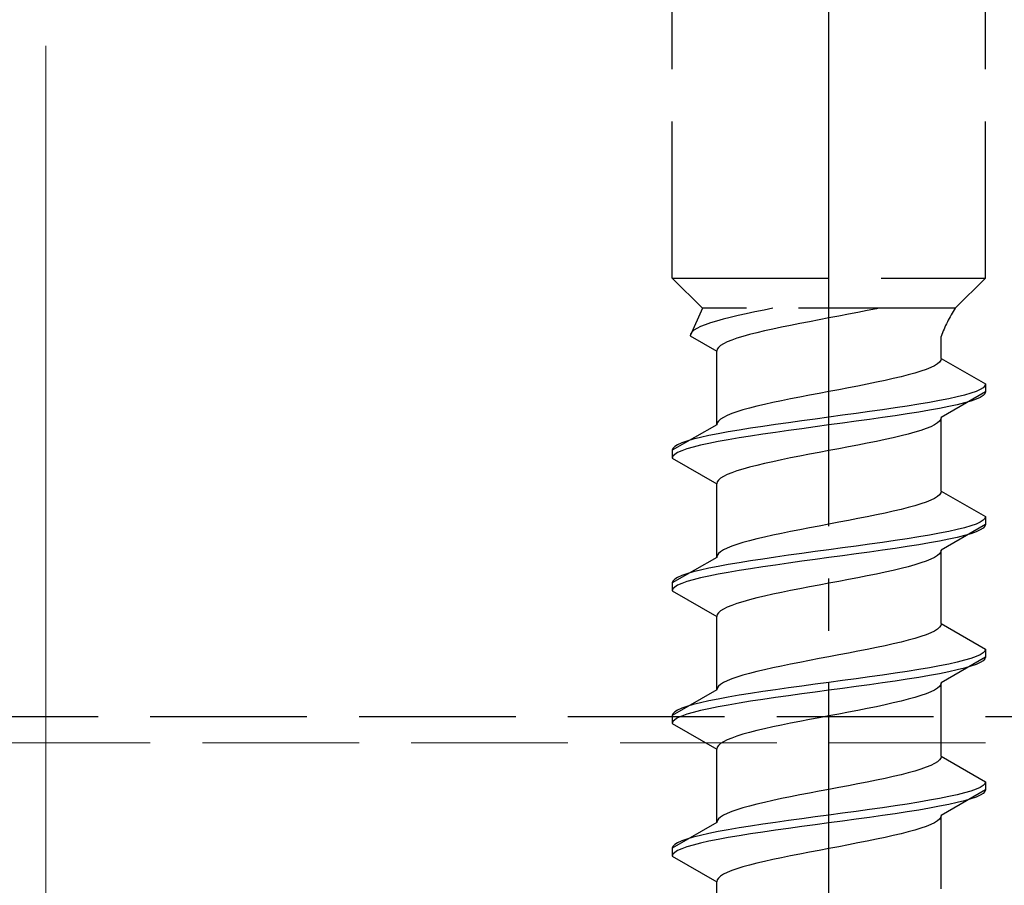
# Model space of a CAD drawing. Extents: x 0 to 1750, y 0 to 2611.
# Drawn here: x 125 to 144, y 1805 to 1822 of the extents above; entities that cross this region are included whole.
import ezdxf

# ---------------------------------------------------------------- set-up
doc = ezdxf.new("R2010")
doc.units = 0
doc.linetypes.add('YCENTER_1', pattern=[13, 10, -1, 1, -1])
doc.linetypes.add('YHIDDEN_1', pattern=[4, 3, -1])
for name, color, linetype, lineweight in [('YKK_12', 2, 'CONTINUOUS', 13), ('YKK_13', 4, 'CONTINUOUS', 30), ('YKK_D', 6, 'CONTINUOUS', 13)]:
    doc.layers.add(name, color=color, linetype=linetype, lineweight=lineweight)

msp = doc.modelspace()

# ---------------------------------------------------------------- linework, layer by layer
at = {"layer": 'YKK_12', "linetype": 'YHIDDEN_1'}
msp.add_line((195.716, 1807.727), (85.716, 1807.727), dxfattribs=at)
at = {"layer": 'YKK_13', "linetype": 'YCENTER_1'}
msp.add_line((140.716, 1772.87), (140.716, 1841.27), dxfattribs=at)
at = {"layer": 'YKK_13', "linetype": 'YHIDDEN_1'}
for p, q in [((137.716, 1816.625), (137.716, 1831.125)), ((143.716, 1816.625), (143.716, 1831.125)), ((137.716, 1816.625), (143.716, 1816.625)), ((137.716, 1816.625), (138.296, 1816.045)), ((143.716, 1816.625), (143.136, 1816.045)), ((138.296, 1816.045), (138.058, 1815.518)), ((143.136, 1816.045), (138.296, 1816.045)), ((139.299, 1815.977), (139.133, 1815.941)), ((139.473, 1816.012), (139.299, 1815.977)), ((139.639, 1816.045), (139.473, 1816.012)), ((141.272, 1815.966), (141.089, 1815.93)), ((141.451, 1816.001), (141.272, 1815.966)), ((141.625, 1816.036), (141.451, 1816.001)), ((141.665, 1816.045), (141.625, 1816.036)), ((138.447, 1815.765), (138.346, 1815.73)), ((138.561, 1815.8), (138.447, 1815.765)), ((138.688, 1815.836), (138.561, 1815.8)), ((138.826, 1815.871), (138.688, 1815.836)), ((138.975, 1815.906), (138.826, 1815.871)), ((139.133, 1815.941), (138.975, 1815.906)), ((140.343, 1815.789), (140.159, 1815.754)), ((140.529, 1815.824), (140.343, 1815.789)), ((140.716, 1815.86), (140.529, 1815.824)), ((140.903, 1815.895), (140.716, 1815.86)), ((141.089, 1815.93), (140.903, 1815.895)), ((138.091, 1815.589), (138.066, 1815.553)), ((138.131, 1815.624), (138.091, 1815.589)), ((138.188, 1815.659), (138.131, 1815.624)), ((138.259, 1815.694), (138.188, 1815.659)), ((138.346, 1815.73), (138.259, 1815.694)), ((139.334, 1815.578), (139.196, 1815.542)), ((139.483, 1815.613), (139.334, 1815.578)), ((139.641, 1815.648), (139.483, 1815.613)), ((139.807, 1815.683), (139.641, 1815.648)), ((139.981, 1815.719), (139.807, 1815.683)), ((140.159, 1815.754), (139.981, 1815.719)), ((138.066, 1815.553), (138.058, 1815.518)), ((138.058, 1815.518), (138.566, 1815.225)), ((138.767, 1815.401), (138.696, 1815.366)), ((138.854, 1815.436), (138.767, 1815.401)), ((138.955, 1815.472), (138.854, 1815.436)), ((139.069, 1815.507), (138.955, 1815.472)), ((139.196, 1815.542), (139.069, 1815.507)), ((142.866, 1815.086), (142.866, 1815.506)), ((138.574, 1815.26), (138.566, 1815.225)), ((138.566, 1813.816), (138.566, 1815.225)), ((138.599, 1815.295), (138.574, 1815.26)), ((138.639, 1815.331), (138.599, 1815.295)), ((138.696, 1815.366), (138.639, 1815.331)), ((142.833, 1815.016), (142.793, 1814.98)), ((142.858, 1815.051), (142.833, 1815.016)), ((142.866, 1815.086), (142.858, 1815.051)), ((142.866, 1815.086), (143.716, 1814.596)), ((142.477, 1814.839), (142.363, 1814.804)), ((142.578, 1814.875), (142.477, 1814.839)), ((142.665, 1814.91), (142.578, 1814.875)), ((142.736, 1814.945), (142.665, 1814.91)), ((142.793, 1814.98), (142.736, 1814.945)), ((141.791, 1814.663), (141.625, 1814.628)), ((141.949, 1814.698), (141.791, 1814.663)), ((142.098, 1814.733), (141.949, 1814.698)), ((142.236, 1814.769), (142.098, 1814.733)), ((142.363, 1814.804), (142.236, 1814.769)), ((140.716, 1814.451), (140.529, 1814.416)), ((140.903, 1814.487), (140.716, 1814.451)), ((141.089, 1814.522), (140.903, 1814.487)), ((141.272, 1814.557), (141.089, 1814.522)), ((141.451, 1814.592), (141.272, 1814.557)), ((141.625, 1814.628), (141.451, 1814.592)), ((143.716, 1814.446), (142.866, 1813.955)), ((143.535, 1814.454), (143.435, 1814.419)), ((143.614, 1814.49), (143.535, 1814.454)), ((143.67, 1814.525), (143.614, 1814.49)), ((143.705, 1814.56), (143.67, 1814.525)), ((143.716, 1814.596), (143.705, 1814.56)), ((143.716, 1814.446), (143.705, 1814.41)), ((143.716, 1814.596), (143.716, 1814.446)), ((139.807, 1814.275), (139.641, 1814.24)), ((139.981, 1814.31), (139.807, 1814.275)), ((140.159, 1814.345), (139.981, 1814.31)), ((140.343, 1814.381), (140.159, 1814.345)), ((140.529, 1814.416), (140.343, 1814.381)), ((142.837, 1814.278), (142.644, 1814.243)), ((143.014, 1814.313), (142.837, 1814.278)), ((143.173, 1814.349), (143.014, 1814.313)), ((143.314, 1814.384), (143.173, 1814.349)), ((143.435, 1814.419), (143.314, 1814.384)), ((143.435, 1814.269), (143.314, 1814.234)), ((143.535, 1814.304), (143.435, 1814.269)), ((143.614, 1814.34), (143.535, 1814.304)), ((143.67, 1814.375), (143.614, 1814.34)), ((143.705, 1814.41), (143.67, 1814.375)), ((139.069, 1814.098), (138.955, 1814.063)), ((139.196, 1814.134), (139.069, 1814.098)), ((139.334, 1814.169), (139.196, 1814.134)), ((139.483, 1814.204), (139.334, 1814.169)), ((139.641, 1814.24), (139.483, 1814.204)), ((141.492, 1814.066), (141.237, 1814.031)), ((141.742, 1814.102), (141.492, 1814.066)), ((141.984, 1814.137), (141.742, 1814.102)), ((142.216, 1814.172), (141.984, 1814.137)), ((142.437, 1814.207), (142.216, 1814.172)), ((142.644, 1814.243), (142.437, 1814.207)), ((142.644, 1814.093), (142.437, 1814.057)), ((142.837, 1814.128), (142.644, 1814.093)), ((143.014, 1814.163), (142.837, 1814.128)), ((143.173, 1814.199), (143.014, 1814.163)), ((143.314, 1814.234), (143.173, 1814.199)), ((138.599, 1813.887), (138.574, 1813.852)), ((138.639, 1813.922), (138.599, 1813.887)), ((138.696, 1813.957), (138.639, 1813.922)), ((138.767, 1813.993), (138.696, 1813.957)), ((138.854, 1814.028), (138.767, 1813.993)), ((138.955, 1814.063), (138.854, 1814.028)), ((140.195, 1813.89), (139.939, 1813.855)), ((140.454, 1813.925), (140.195, 1813.89)), ((140.716, 1813.961), (140.454, 1813.925)), ((140.977, 1813.996), (140.716, 1813.961)), ((141.237, 1814.031), (140.977, 1813.996)), ((141.237, 1813.881), (140.977, 1813.846)), ((141.492, 1813.916), (141.237, 1813.881)), ((141.742, 1813.952), (141.492, 1813.916)), ((141.984, 1813.987), (141.742, 1813.952)), ((142.216, 1814.022), (141.984, 1813.987)), ((142.437, 1814.057), (142.216, 1814.022)), ((142.833, 1813.884), (142.793, 1813.849)), ((142.858, 1813.919), (142.833, 1813.884)), ((142.866, 1813.955), (142.858, 1813.919)), ((142.866, 1812.546), (142.866, 1813.955)), ((138.566, 1813.816), (137.716, 1813.326)), ((138.574, 1813.852), (138.566, 1813.816)), ((138.995, 1813.714), (138.788, 1813.678)), ((139.216, 1813.749), (138.995, 1813.714)), ((139.448, 1813.784), (139.216, 1813.749)), ((139.69, 1813.819), (139.448, 1813.784)), ((139.939, 1813.855), (139.69, 1813.819)), ((139.939, 1813.705), (139.69, 1813.669)), ((140.195, 1813.74), (139.939, 1813.705)), ((140.454, 1813.775), (140.195, 1813.74)), ((140.716, 1813.811), (140.454, 1813.775)), ((140.977, 1813.846), (140.716, 1813.811)), ((142.477, 1813.708), (142.363, 1813.673)), ((142.578, 1813.743), (142.477, 1813.708)), ((142.665, 1813.778), (142.578, 1813.743)), ((142.736, 1813.814), (142.665, 1813.778)), ((142.793, 1813.849), (142.736, 1813.814)), ((137.997, 1813.502), (137.897, 1813.467)), ((138.118, 1813.537), (137.997, 1813.502)), ((138.258, 1813.572), (138.118, 1813.537)), ((138.418, 1813.608), (138.258, 1813.572)), ((138.595, 1813.643), (138.418, 1813.608)), ((138.788, 1813.678), (138.595, 1813.643)), ((138.788, 1813.528), (138.595, 1813.493)), ((138.995, 1813.564), (138.788, 1813.528)), ((139.216, 1813.599), (138.995, 1813.564)), ((139.448, 1813.634), (139.216, 1813.599)), ((139.69, 1813.669), (139.448, 1813.634)), ((141.791, 1813.531), (141.625, 1813.496)), ((141.949, 1813.567), (141.791, 1813.531)), ((142.098, 1813.602), (141.949, 1813.567)), ((142.236, 1813.637), (142.098, 1813.602)), ((142.363, 1813.673), (142.236, 1813.637)), ((137.727, 1813.361), (137.716, 1813.326)), ((137.716, 1813.326), (137.716, 1813.176)), ((137.762, 1813.396), (137.727, 1813.361)), ((137.818, 1813.431), (137.762, 1813.396)), ((137.897, 1813.467), (137.818, 1813.431)), ((137.897, 1813.317), (137.818, 1813.281)), ((137.997, 1813.352), (137.897, 1813.317)), ((138.118, 1813.387), (137.997, 1813.352)), ((138.258, 1813.422), (138.118, 1813.387)), ((138.418, 1813.458), (138.258, 1813.422)), ((138.595, 1813.493), (138.418, 1813.458)), ((140.716, 1813.32), (140.529, 1813.284)), ((140.903, 1813.355), (140.716, 1813.32)), ((141.089, 1813.39), (140.903, 1813.355)), ((141.272, 1813.426), (141.089, 1813.39)), ((141.451, 1813.461), (141.272, 1813.426)), ((141.625, 1813.496), (141.451, 1813.461)), ((137.727, 1813.211), (137.716, 1813.176)), ((137.716, 1813.176), (138.566, 1812.685)), ((137.762, 1813.246), (137.727, 1813.211)), ((137.818, 1813.281), (137.762, 1813.246)), ((139.807, 1813.143), (139.641, 1813.108)), ((139.981, 1813.179), (139.807, 1813.143)), ((140.159, 1813.214), (139.981, 1813.179)), ((140.343, 1813.249), (140.159, 1813.214)), ((140.529, 1813.284), (140.343, 1813.249)), ((139.069, 1812.967), (138.955, 1812.932)), ((139.196, 1813.002), (139.069, 1812.967)), ((139.334, 1813.038), (139.196, 1813.002)), ((139.483, 1813.073), (139.334, 1813.038)), ((139.641, 1813.108), (139.483, 1813.073)), ((138.599, 1812.755), (138.574, 1812.72)), ((138.639, 1812.791), (138.599, 1812.755)), ((138.696, 1812.826), (138.639, 1812.791)), ((138.767, 1812.861), (138.696, 1812.826)), ((138.854, 1812.896), (138.767, 1812.861)), ((138.955, 1812.932), (138.854, 1812.896)), ((138.574, 1812.72), (138.566, 1812.685)), ((138.566, 1811.276), (138.566, 1812.685)), ((142.665, 1812.37), (142.578, 1812.335)), ((142.736, 1812.405), (142.665, 1812.37)), ((142.793, 1812.44), (142.736, 1812.405)), ((142.833, 1812.476), (142.793, 1812.44)), ((142.858, 1812.511), (142.833, 1812.476)), ((142.866, 1812.546), (142.858, 1812.511)), ((142.866, 1812.546), (143.716, 1812.056)), ((142.098, 1812.193), (141.949, 1812.158)), ((142.236, 1812.229), (142.098, 1812.193)), ((142.363, 1812.264), (142.236, 1812.229)), ((142.477, 1812.299), (142.363, 1812.264)), ((142.578, 1812.335), (142.477, 1812.299)), ((141.272, 1812.017), (141.089, 1811.982)), ((141.451, 1812.052), (141.272, 1812.017)), ((141.625, 1812.088), (141.451, 1812.052)), ((141.791, 1812.123), (141.625, 1812.088)), ((141.949, 1812.158), (141.791, 1812.123)), ((143.705, 1812.02), (143.67, 1811.985)), ((143.716, 1812.056), (143.705, 1812.02)), ((143.716, 1812.056), (143.716, 1811.906)), ((140.159, 1811.805), (139.981, 1811.77)), ((140.343, 1811.841), (140.159, 1811.805)), ((140.529, 1811.876), (140.343, 1811.841)), ((140.716, 1811.911), (140.529, 1811.876)), ((140.903, 1811.947), (140.716, 1811.911)), ((141.089, 1811.982), (140.903, 1811.947)), ((143.716, 1811.906), (142.866, 1811.415)), ((143.173, 1811.809), (143.014, 1811.773)), ((143.314, 1811.844), (143.173, 1811.809)), ((143.435, 1811.879), (143.314, 1811.844)), ((143.535, 1811.914), (143.435, 1811.879)), ((143.614, 1811.95), (143.535, 1811.914)), ((143.67, 1811.985), (143.614, 1811.95)), ((143.67, 1811.835), (143.614, 1811.8)), ((143.705, 1811.87), (143.67, 1811.835)), ((143.716, 1811.906), (143.705, 1811.87)), ((139.334, 1811.629), (139.196, 1811.594)), ((139.483, 1811.664), (139.334, 1811.629)), ((139.641, 1811.7), (139.483, 1811.664)), ((139.807, 1811.735), (139.641, 1811.7)), ((139.981, 1811.77), (139.807, 1811.735)), ((142.216, 1811.632), (141.984, 1811.597)), ((142.437, 1811.667), (142.216, 1811.632)), ((142.644, 1811.703), (142.437, 1811.667)), ((142.837, 1811.738), (142.644, 1811.703)), ((143.014, 1811.773), (142.837, 1811.738)), ((143.014, 1811.623), (142.837, 1811.588)), ((143.173, 1811.659), (143.014, 1811.623)), ((143.314, 1811.694), (143.173, 1811.659)), ((143.435, 1811.729), (143.314, 1811.694)), ((143.535, 1811.764), (143.435, 1811.729)), ((143.614, 1811.8), (143.535, 1811.764)), ((138.767, 1811.453), (138.696, 1811.417)), ((138.854, 1811.488), (138.767, 1811.453)), ((138.955, 1811.523), (138.854, 1811.488)), ((139.069, 1811.558), (138.955, 1811.523)), ((139.196, 1811.594), (139.069, 1811.558)), ((140.977, 1811.456), (140.716, 1811.421)), ((141.237, 1811.491), (140.977, 1811.456)), ((141.492, 1811.526), (141.237, 1811.491)), ((141.742, 1811.562), (141.492, 1811.526)), ((141.984, 1811.597), (141.742, 1811.562)), ((141.984, 1811.447), (141.742, 1811.412)), ((142.216, 1811.482), (141.984, 1811.447)), ((142.437, 1811.517), (142.216, 1811.482)), ((142.644, 1811.553), (142.437, 1811.517)), ((142.837, 1811.588), (142.644, 1811.553)), ((138.566, 1811.276), (137.716, 1810.786)), ((138.574, 1811.312), (138.566, 1811.276)), ((138.599, 1811.347), (138.574, 1811.312)), ((138.639, 1811.382), (138.599, 1811.347)), ((138.696, 1811.417), (138.639, 1811.382)), ((139.448, 1811.244), (139.216, 1811.209)), ((139.69, 1811.279), (139.448, 1811.244)), ((139.939, 1811.315), (139.69, 1811.279)), ((140.195, 1811.35), (139.939, 1811.315)), ((140.454, 1811.385), (140.195, 1811.35)), ((140.716, 1811.421), (140.454, 1811.385)), ((140.716, 1811.271), (140.454, 1811.235)), ((140.977, 1811.306), (140.716, 1811.271)), ((141.237, 1811.341), (140.977, 1811.306)), ((141.492, 1811.376), (141.237, 1811.341)), ((141.742, 1811.412), (141.492, 1811.376)), ((142.665, 1811.238), (142.578, 1811.203)), ((142.736, 1811.274), (142.665, 1811.238)), ((142.793, 1811.309), (142.736, 1811.274)), ((142.833, 1811.344), (142.793, 1811.309)), ((142.858, 1811.379), (142.833, 1811.344)), ((142.866, 1811.415), (142.858, 1811.379)), ((142.866, 1810.006), (142.866, 1811.415)), ((138.418, 1811.068), (138.258, 1811.032)), ((138.595, 1811.103), (138.418, 1811.068)), ((138.788, 1811.138), (138.595, 1811.103)), ((138.995, 1811.174), (138.788, 1811.138)), ((139.216, 1811.209), (138.995, 1811.174)), ((139.216, 1811.059), (138.995, 1811.024)), ((139.448, 1811.094), (139.216, 1811.059)), ((139.69, 1811.129), (139.448, 1811.094)), ((139.939, 1811.165), (139.69, 1811.129)), ((140.195, 1811.2), (139.939, 1811.165)), ((140.454, 1811.235), (140.195, 1811.2)), ((142.098, 1811.062), (141.949, 1811.027)), ((142.236, 1811.097), (142.098, 1811.062)), ((142.363, 1811.133), (142.236, 1811.097)), ((142.477, 1811.168), (142.363, 1811.133)), ((142.578, 1811.203), (142.477, 1811.168)), ((137.818, 1810.891), (137.762, 1810.856)), ((137.897, 1810.927), (137.818, 1810.891)), ((137.997, 1810.962), (137.897, 1810.927)), ((138.118, 1810.997), (137.997, 1810.962)), ((138.258, 1811.032), (138.118, 1810.997)), ((138.258, 1810.882), (138.118, 1810.847)), ((138.418, 1810.918), (138.258, 1810.882)), ((138.595, 1810.953), (138.418, 1810.918)), ((138.788, 1810.988), (138.595, 1810.953)), ((138.995, 1811.024), (138.788, 1810.988)), ((141.272, 1810.886), (141.089, 1810.85)), ((141.451, 1810.921), (141.272, 1810.886)), ((141.625, 1810.956), (141.451, 1810.921)), ((141.791, 1810.991), (141.625, 1810.956)), ((141.949, 1811.027), (141.791, 1810.991)), ((137.727, 1810.821), (137.716, 1810.786)), ((137.716, 1810.786), (137.716, 1810.636)), ((137.762, 1810.856), (137.727, 1810.821)), ((137.762, 1810.706), (137.727, 1810.671)), ((137.818, 1810.741), (137.762, 1810.706)), ((137.897, 1810.777), (137.818, 1810.741)), ((137.997, 1810.812), (137.897, 1810.777)), ((138.118, 1810.847), (137.997, 1810.812)), ((140.159, 1810.674), (139.981, 1810.639)), ((140.343, 1810.709), (140.159, 1810.674)), ((140.529, 1810.744), (140.343, 1810.709)), ((140.716, 1810.78), (140.529, 1810.744)), ((140.903, 1810.815), (140.716, 1810.78)), ((141.089, 1810.85), (140.903, 1810.815)), ((137.727, 1810.671), (137.716, 1810.636)), ((137.716, 1810.636), (138.566, 1810.145)), ((139.334, 1810.498), (139.196, 1810.462)), ((139.483, 1810.533), (139.334, 1810.498)), ((139.641, 1810.568), (139.483, 1810.533)), ((139.807, 1810.603), (139.641, 1810.568)), ((139.981, 1810.639), (139.807, 1810.603)), ((138.767, 1810.321), (138.696, 1810.286)), ((138.854, 1810.356), (138.767, 1810.321)), ((138.955, 1810.392), (138.854, 1810.356)), ((139.069, 1810.427), (138.955, 1810.392)), ((139.196, 1810.462), (139.069, 1810.427)), ((138.574, 1810.18), (138.566, 1810.145)), ((138.566, 1808.736), (138.566, 1810.145)), ((138.599, 1810.215), (138.574, 1810.18)), ((138.639, 1810.251), (138.599, 1810.215)), ((138.696, 1810.286), (138.639, 1810.251)), ((142.833, 1809.936), (142.793, 1809.9)), ((142.858, 1809.971), (142.833, 1809.936)), ((142.866, 1810.006), (142.858, 1809.971)), ((142.866, 1810.006), (143.716, 1809.516)), ((142.477, 1809.759), (142.363, 1809.724)), ((142.578, 1809.795), (142.477, 1809.759)), ((142.665, 1809.83), (142.578, 1809.795)), ((142.736, 1809.865), (142.665, 1809.83)), ((142.793, 1809.9), (142.736, 1809.865)), ((141.625, 1809.548), (141.451, 1809.512)), ((141.791, 1809.583), (141.625, 1809.548)), ((141.949, 1809.618), (141.791, 1809.583)), ((142.098, 1809.653), (141.949, 1809.618)), ((142.236, 1809.689), (142.098, 1809.653)), ((142.363, 1809.724), (142.236, 1809.689)), ((140.716, 1809.371), (140.529, 1809.336)), ((140.903, 1809.407), (140.716, 1809.371)), ((141.089, 1809.442), (140.903, 1809.407)), ((141.272, 1809.477), (141.089, 1809.442)), ((141.451, 1809.512), (141.272, 1809.477)), ((143.716, 1809.366), (142.866, 1808.875)), ((143.535, 1809.374), (143.435, 1809.339)), ((143.614, 1809.41), (143.535, 1809.374)), ((143.67, 1809.445), (143.614, 1809.41)), ((143.705, 1809.48), (143.67, 1809.445)), ((143.716, 1809.516), (143.705, 1809.48)), ((143.716, 1809.366), (143.705, 1809.33)), ((143.716, 1809.516), (143.716, 1809.366)), ((139.807, 1809.195), (139.641, 1809.16)), ((139.981, 1809.23), (139.807, 1809.195)), ((140.159, 1809.265), (139.981, 1809.23)), ((140.343, 1809.301), (140.159, 1809.265)), ((140.529, 1809.336), (140.343, 1809.301)), ((142.644, 1809.163), (142.437, 1809.127)), ((142.837, 1809.198), (142.644, 1809.163)), ((143.014, 1809.233), (142.837, 1809.198)), ((143.173, 1809.269), (143.014, 1809.233)), ((143.314, 1809.304), (143.173, 1809.269)), ((143.435, 1809.339), (143.314, 1809.304)), ((143.435, 1809.189), (143.314, 1809.154)), ((143.535, 1809.224), (143.435, 1809.189)), ((143.614, 1809.26), (143.535, 1809.224)), ((143.67, 1809.295), (143.614, 1809.26)), ((143.705, 1809.33), (143.67, 1809.295)), ((138.955, 1808.983), (138.854, 1808.948)), ((139.069, 1809.018), (138.955, 1808.983)), ((139.196, 1809.054), (139.069, 1809.018)), ((139.334, 1809.089), (139.196, 1809.054)), ((139.483, 1809.124), (139.334, 1809.089)), ((139.641, 1809.16), (139.483, 1809.124)), ((141.492, 1808.986), (141.237, 1808.951)), ((141.742, 1809.022), (141.492, 1808.986)), ((141.984, 1809.057), (141.742, 1809.022)), ((142.216, 1809.092), (141.984, 1809.057)), ((142.437, 1809.127), (142.216, 1809.092)), ((142.437, 1808.977), (142.216, 1808.942)), ((142.644, 1809.013), (142.437, 1808.977)), ((142.837, 1809.048), (142.644, 1809.013)), ((143.014, 1809.083), (142.837, 1809.048)), ((143.173, 1809.119), (143.014, 1809.083)), ((143.314, 1809.154), (143.173, 1809.119)), ((138.599, 1808.807), (138.574, 1808.772)), ((138.639, 1808.842), (138.599, 1808.807)), ((138.696, 1808.877), (138.639, 1808.842)), ((138.767, 1808.913), (138.696, 1808.877)), ((138.854, 1808.948), (138.767, 1808.913)), ((140.195, 1808.81), (139.939, 1808.775)), ((140.454, 1808.845), (140.195, 1808.81)), ((140.716, 1808.881), (140.454, 1808.845)), ((140.977, 1808.916), (140.716, 1808.881)), ((141.237, 1808.951), (140.977, 1808.916)), ((141.237, 1808.801), (140.977, 1808.766)), ((141.492, 1808.836), (141.237, 1808.801)), ((141.742, 1808.872), (141.492, 1808.836)), ((141.984, 1808.907), (141.742, 1808.872)), ((142.216, 1808.942), (141.984, 1808.907)), ((142.833, 1808.804), (142.793, 1808.769)), ((142.858, 1808.839), (142.833, 1808.804)), ((142.866, 1808.875), (142.858, 1808.839)), ((142.866, 1807.466), (142.866, 1808.875)), ((138.566, 1808.736), (137.716, 1808.246)), ((138.574, 1808.772), (138.566, 1808.736)), ((138.788, 1808.598), (138.595, 1808.563)), ((138.995, 1808.634), (138.788, 1808.598)), ((139.216, 1808.669), (138.995, 1808.634)), ((139.448, 1808.704), (139.216, 1808.669)), ((139.69, 1808.739), (139.448, 1808.704)), ((139.939, 1808.775), (139.69, 1808.739)), ((139.939, 1808.625), (139.69, 1808.589)), ((140.195, 1808.66), (139.939, 1808.625)), ((140.454, 1808.695), (140.195, 1808.66)), ((140.716, 1808.731), (140.454, 1808.695)), ((140.977, 1808.766), (140.716, 1808.731)), ((142.477, 1808.628), (142.363, 1808.593)), ((142.578, 1808.663), (142.477, 1808.628)), ((142.665, 1808.698), (142.578, 1808.663)), ((142.736, 1808.734), (142.665, 1808.698)), ((142.793, 1808.769), (142.736, 1808.734)), ((137.997, 1808.422), (137.897, 1808.387)), ((138.118, 1808.457), (137.997, 1808.422)), ((138.258, 1808.492), (138.118, 1808.457)), ((138.418, 1808.528), (138.258, 1808.492)), ((138.595, 1808.563), (138.418, 1808.528)), ((138.595, 1808.413), (138.418, 1808.378)), ((138.788, 1808.448), (138.595, 1808.413)), ((138.995, 1808.484), (138.788, 1808.448)), ((139.216, 1808.519), (138.995, 1808.484)), ((139.448, 1808.554), (139.216, 1808.519)), ((139.69, 1808.589), (139.448, 1808.554)), ((141.625, 1808.416), (141.451, 1808.381)), ((141.791, 1808.451), (141.625, 1808.416)), ((141.949, 1808.487), (141.791, 1808.451)), ((142.098, 1808.522), (141.949, 1808.487)), ((142.236, 1808.557), (142.098, 1808.522)), ((142.363, 1808.593), (142.236, 1808.557)), ((95.716, 1808.225), (155.716, 1808.225)), ((137.727, 1808.281), (137.716, 1808.246)), ((137.716, 1808.246), (137.716, 1808.096)), ((137.762, 1808.316), (137.727, 1808.281)), ((137.818, 1808.351), (137.762, 1808.316)), ((137.897, 1808.387), (137.818, 1808.351)), ((137.897, 1808.237), (137.818, 1808.201)), ((137.997, 1808.272), (137.897, 1808.237)), ((138.118, 1808.307), (137.997, 1808.272)), ((138.258, 1808.342), (138.118, 1808.307)), ((138.418, 1808.378), (138.258, 1808.342)), ((140.716, 1808.24), (140.529, 1808.204)), ((140.903, 1808.275), (140.716, 1808.24)), ((141.089, 1808.31), (140.903, 1808.275)), ((141.272, 1808.346), (141.089, 1808.31)), ((141.451, 1808.381), (141.272, 1808.346)), ((137.727, 1808.131), (137.716, 1808.096)), ((137.716, 1808.096), (138.566, 1807.605)), ((137.762, 1808.166), (137.727, 1808.131)), ((137.818, 1808.201), (137.762, 1808.166)), ((139.807, 1808.063), (139.641, 1808.028)), ((139.981, 1808.099), (139.807, 1808.063)), ((140.159, 1808.134), (139.981, 1808.099)), ((140.343, 1808.169), (140.159, 1808.134)), ((140.529, 1808.204), (140.343, 1808.169)), ((138.955, 1807.852), (138.854, 1807.816)), ((139.069, 1807.887), (138.955, 1807.852)), ((139.196, 1807.922), (139.069, 1807.887)), ((139.334, 1807.958), (139.196, 1807.922)), ((139.483, 1807.993), (139.334, 1807.958)), ((139.641, 1808.028), (139.483, 1807.993)), ((138.599, 1807.675), (138.574, 1807.64)), ((138.639, 1807.711), (138.599, 1807.675)), ((138.696, 1807.746), (138.639, 1807.711)), ((138.767, 1807.781), (138.696, 1807.746)), ((138.854, 1807.816), (138.767, 1807.781)), ((138.574, 1807.64), (138.566, 1807.605)), ((138.566, 1806.196), (138.566, 1807.605)), ((142.866, 1807.466), (142.858, 1807.431)), ((142.866, 1807.466), (143.716, 1806.976)), ((142.665, 1807.29), (142.578, 1807.255)), ((142.736, 1807.325), (142.665, 1807.29)), ((142.793, 1807.36), (142.736, 1807.325)), ((142.833, 1807.396), (142.793, 1807.36)), ((142.858, 1807.431), (142.833, 1807.396)), ((142.098, 1807.113), (141.949, 1807.078)), ((142.236, 1807.149), (142.098, 1807.113)), ((142.363, 1807.184), (142.236, 1807.149)), ((142.477, 1807.219), (142.363, 1807.184)), ((142.578, 1807.255), (142.477, 1807.219)), ((141.089, 1806.902), (140.903, 1806.867)), ((141.272, 1806.937), (141.089, 1806.902)), ((141.451, 1806.972), (141.272, 1806.937)), ((141.625, 1807.008), (141.451, 1806.972)), ((141.791, 1807.043), (141.625, 1807.008)), ((141.949, 1807.078), (141.791, 1807.043)), ((143.67, 1806.905), (143.614, 1806.87)), ((143.705, 1806.94), (143.67, 1806.905)), ((143.716, 1806.976), (143.705, 1806.94)), ((143.716, 1806.976), (143.716, 1806.826)), ((140.159, 1806.725), (139.981, 1806.69)), ((140.343, 1806.761), (140.159, 1806.725)), ((140.529, 1806.796), (140.343, 1806.761)), ((140.716, 1806.831), (140.529, 1806.796)), ((140.903, 1806.867), (140.716, 1806.831)), ((143.716, 1806.826), (142.866, 1806.335)), ((143.173, 1806.729), (143.014, 1806.693)), ((143.314, 1806.764), (143.173, 1806.729)), ((143.435, 1806.799), (143.314, 1806.764)), ((143.535, 1806.834), (143.435, 1806.799)), ((143.614, 1806.87), (143.535, 1806.834)), ((143.614, 1806.72), (143.535, 1806.684)), ((143.67, 1806.755), (143.614, 1806.72)), ((143.705, 1806.79), (143.67, 1806.755)), ((143.716, 1806.826), (143.705, 1806.79)), ((139.334, 1806.549), (139.196, 1806.514)), ((139.483, 1806.584), (139.334, 1806.549)), ((139.641, 1806.62), (139.483, 1806.584)), ((139.807, 1806.655), (139.641, 1806.62)), ((139.981, 1806.69), (139.807, 1806.655)), ((142.216, 1806.552), (141.984, 1806.517)), ((142.437, 1806.587), (142.216, 1806.552)), ((142.644, 1806.623), (142.437, 1806.587)), ((142.837, 1806.658), (142.644, 1806.623)), ((143.014, 1806.693), (142.837, 1806.658)), ((143.014, 1806.543), (142.837, 1806.508)), ((143.173, 1806.579), (143.014, 1806.543)), ((143.314, 1806.614), (143.173, 1806.579)), ((143.435, 1806.649), (143.314, 1806.614)), ((143.535, 1806.684), (143.435, 1806.649)), ((138.696, 1806.337), (138.639, 1806.302)), ((138.767, 1806.373), (138.696, 1806.337)), ((138.854, 1806.408), (138.767, 1806.373)), ((138.955, 1806.443), (138.854, 1806.408)), ((139.069, 1806.478), (138.955, 1806.443)), ((139.196, 1806.514), (139.069, 1806.478)), ((140.716, 1806.341), (140.454, 1806.305)), ((140.977, 1806.376), (140.716, 1806.341)), ((141.237, 1806.411), (140.977, 1806.376)), ((141.492, 1806.446), (141.237, 1806.411)), ((141.742, 1806.482), (141.492, 1806.446)), ((141.984, 1806.517), (141.742, 1806.482)), ((141.984, 1806.367), (141.742, 1806.332)), ((142.216, 1806.402), (141.984, 1806.367)), ((142.437, 1806.437), (142.216, 1806.402)), ((142.644, 1806.473), (142.437, 1806.437)), ((142.837, 1806.508), (142.644, 1806.473)), ((142.866, 1806.335), (142.858, 1806.299)), ((142.866, 1804.926), (142.866, 1806.335)), ((138.566, 1806.196), (137.716, 1805.706)), ((138.574, 1806.232), (138.566, 1806.196)), ((138.599, 1806.267), (138.574, 1806.232)), ((138.639, 1806.302), (138.599, 1806.267)), ((139.448, 1806.164), (139.216, 1806.129)), ((139.69, 1806.199), (139.448, 1806.164)), ((139.939, 1806.235), (139.69, 1806.199)), ((140.195, 1806.27), (139.939, 1806.235)), ((140.454, 1806.305), (140.195, 1806.27)), ((140.454, 1806.155), (140.195, 1806.12)), ((140.716, 1806.191), (140.454, 1806.155)), ((140.977, 1806.226), (140.716, 1806.191)), ((141.237, 1806.261), (140.977, 1806.226)), ((141.492, 1806.296), (141.237, 1806.261)), ((141.742, 1806.332), (141.492, 1806.296)), ((142.665, 1806.158), (142.578, 1806.123)), ((142.736, 1806.194), (142.665, 1806.158)), ((142.793, 1806.229), (142.736, 1806.194)), ((142.833, 1806.264), (142.793, 1806.229)), ((142.858, 1806.299), (142.833, 1806.264)), ((138.418, 1805.988), (138.258, 1805.952)), ((138.595, 1806.023), (138.418, 1805.988)), ((138.788, 1806.058), (138.595, 1806.023)), ((138.995, 1806.094), (138.788, 1806.058)), ((139.216, 1806.129), (138.995, 1806.094)), ((139.216, 1805.979), (138.995, 1805.944)), ((139.448, 1806.014), (139.216, 1805.979)), ((139.69, 1806.049), (139.448, 1806.014)), ((139.939, 1806.085), (139.69, 1806.049)), ((140.195, 1806.12), (139.939, 1806.085)), ((142.098, 1805.982), (141.949, 1805.947)), ((142.236, 1806.017), (142.098, 1805.982)), ((142.363, 1806.053), (142.236, 1806.017)), ((142.477, 1806.088), (142.363, 1806.053)), ((142.578, 1806.123), (142.477, 1806.088)), ((137.762, 1805.776), (137.727, 1805.741)), ((137.818, 1805.811), (137.762, 1805.776)), ((137.897, 1805.847), (137.818, 1805.811)), ((137.997, 1805.882), (137.897, 1805.847)), ((138.118, 1805.917), (137.997, 1805.882)), ((138.258, 1805.952), (138.118, 1805.917)), ((138.258, 1805.802), (138.118, 1805.767)), ((138.418, 1805.838), (138.258, 1805.802)), ((138.595, 1805.873), (138.418, 1805.838)), ((138.788, 1805.908), (138.595, 1805.873)), ((138.995, 1805.944), (138.788, 1805.908)), ((141.089, 1805.77), (140.903, 1805.735)), ((141.272, 1805.806), (141.089, 1805.77)), ((141.451, 1805.841), (141.272, 1805.806)), ((141.625, 1805.876), (141.451, 1805.841)), ((141.791, 1805.911), (141.625, 1805.876)), ((141.949, 1805.947), (141.791, 1805.911)), ((137.727, 1805.741), (137.716, 1805.706)), ((137.716, 1805.706), (137.716, 1805.556)), ((137.727, 1805.591), (137.716, 1805.556)), ((137.762, 1805.626), (137.727, 1805.591)), ((137.818, 1805.661), (137.762, 1805.626)), ((137.897, 1805.697), (137.818, 1805.661)), ((137.997, 1805.732), (137.897, 1805.697)), ((138.118, 1805.767), (137.997, 1805.732)), ((140.159, 1805.594), (139.981, 1805.559)), ((140.343, 1805.629), (140.159, 1805.594)), ((140.529, 1805.664), (140.343, 1805.629)), ((140.716, 1805.7), (140.529, 1805.664)), ((140.903, 1805.735), (140.716, 1805.7)), ((137.716, 1805.556), (138.566, 1805.065)), ((139.334, 1805.418), (139.196, 1805.382)), ((139.483, 1805.453), (139.334, 1805.418)), ((139.641, 1805.488), (139.483, 1805.453)), ((139.807, 1805.523), (139.641, 1805.488)), ((139.981, 1805.559), (139.807, 1805.523)), ((138.696, 1805.206), (138.639, 1805.171)), ((138.767, 1805.241), (138.696, 1805.206)), ((138.854, 1805.276), (138.767, 1805.241)), ((138.955, 1805.312), (138.854, 1805.276)), ((139.069, 1805.347), (138.955, 1805.312)), ((139.196, 1805.382), (139.069, 1805.347)), ((138.574, 1805.1), (138.566, 1805.065)), ((138.566, 1803.656), (138.566, 1805.065)), ((138.599, 1805.135), (138.574, 1805.1)), ((138.639, 1805.171), (138.599, 1805.135))]:
    msp.add_line(p, q, dxfattribs=at)
msp.add_arc((145.075, 1814.736), 2.339, 145.9737, 160.7714, dxfattribs=at)
at = {"layer": 'YKK_D'}
for q in [(125.716, 1715.227), (125.716, 1755.227)]:
    msp.add_line((125.716, 1821.072), q, dxfattribs=at)

doc.saveas('drawing.dxf')
